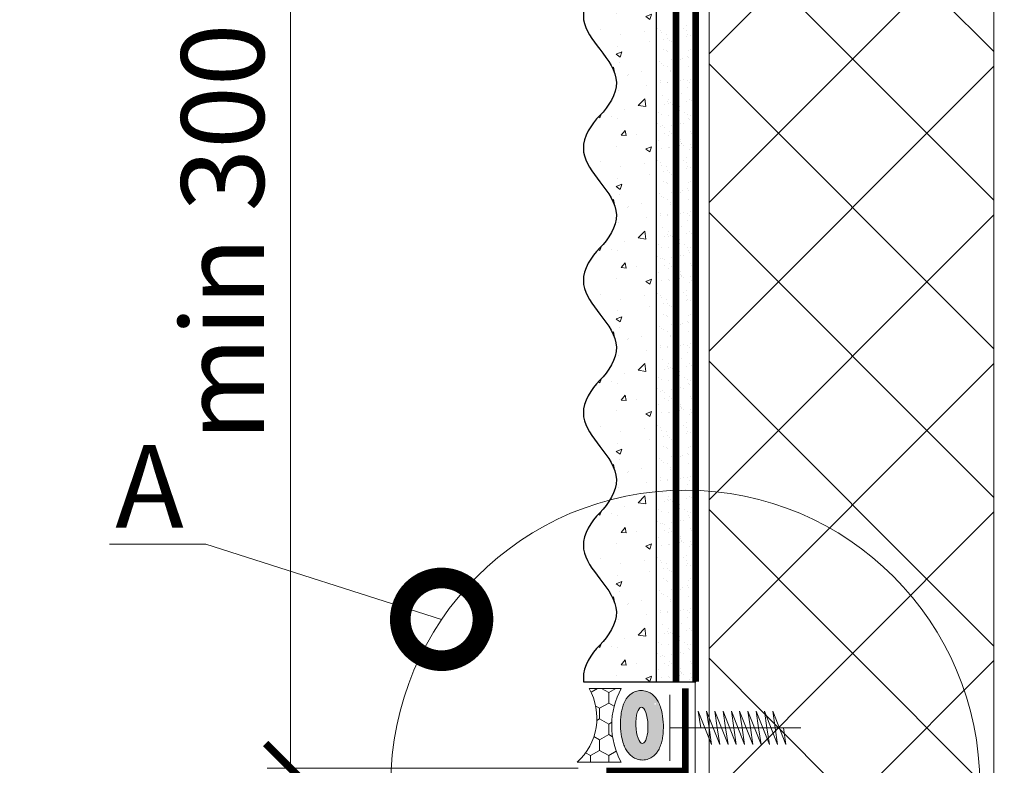
# Model space of a CAD drawing. Units: millimetres. Extents: x -40 to 137077, y -5983 to 29177.
# Drawn here: x 11239 to 11537, y 11209 to 11434 of the extents above; entities that cross this region are included whole.
import ezdxf
from ezdxf import colors
from ezdxf.entities.mleader import LeaderData, LeaderLine
from ezdxf.math import Vec2, Vec3

# ---------------------------------------------------------------- set-up
doc = ezdxf.new("R2010")
doc.units = ezdxf.units.MM
doc.linetypes.add('ACAD_ISO03W100', pattern=[30, 12, -18])
doc.linetypes.add('Штриховая', pattern=[6, 2, -2, 2])
doc.layers.get('0').update_dxf_attribs({"lineweight": 30})
doc.layers.get('DEFPOINTS').update_dxf_attribs({"color": 251, "lineweight": 0})
doc.layers.add('TN-АННОТАЦИИ', color=7, linetype='Continuous', lineweight=20, true_color=0x000000)
doc.layers.add('TN-АННТОТАЦИИ', color=7, linetype='Continuous', lineweight=20, true_color=0x000000)
for name, color, linetype, lineweight in [('TN-ГЕРМЕТИК', 20, 'Continuous', 30), ('TN-ГРУНТОВКА', 6, 'Continuous', 15), ('TN-КРЕПЕЖ', 7, 'Continuous', 15), ('TN-РАЗМЕРЫ', 184, 'Continuous', 15), ('TN-УТЕПЛИТЕЛЬ XPS', 252, 'Continuous', 15), ('ТН_Крепеж', 7, 'Continuous', 15), ('ТН_Штрих Штукатурка', 7, 'Continuous', 15), ('ТН_Штукатурка', 7, 'Continuous', 25)]:
    doc.layers.add(name, color=color, linetype=linetype, lineweight=lineweight)
doc.layers.add('Стеклосетка', color=7, linetype='ACAD_ISO03W100')
doc.styles.add('TN-Текст', font='isocpeur.ttf')
doc.styles.add('TN-Текст-Аннотативный', font='isocpeur.ttf')
doc.dimstyles.new('ПТС-Размеры-Аннотативный$0', dxfattribs={"dimtxt": 2.5, "dimasz": 1.5, "dimexe": 0.7, "dimexo": 1, "dimgap": 0.8, "dimtad": 1, "dimdec": 0, "dimzin": 0, "dimdsep": 46, "dimtxsty": 'TN-Текст-Аннотативный', "dimblk": 'ARCHTICK', "dimcen": 2, "dimdle": 0.7, "dimadec": 0, "dimazin": 0, "dimtfac": 1, "dimtdec": 0, "dimtmove": 1, "dimatfit": 3, "dimfxl": 0.7, "dimtolj": 1, "dimtzin": 0, "dimlwd": -1, "dimlwe": -1, "dimarcsym": 0})

# ---------------------------------------------------------------- blocks, each defined once
blk = doc.blocks.new('_ARCHTICK')
at = {"color": 0, "linetype": 'ByBlock', "ltscale": 10, "const_width": 0.15}
blk.add_lwpolyline([(-0.5, -0.5), (0.5, 0.5)], dxfattribs=at)
blk = doc.blocks.new('*D136')
at = {"layer": 'DEFPOINTS', "color": 0, "transparency": 16777216}
for p in [(11320.74133500987, 11531.98496968624), (11535.74257825326, 11531.98496968624), (11417.75220651154, 11208.14199796801)]:
    blk.add_point(p, dxfattribs=at)
at = {"layer": 'TN-РАЗМЕРЫ', "color": 0, "transparency": 16777216}
for p, q in [((11320.74133500987, 11201.14199796801), (11320.74133500987, 11538.98496968624)), ((11525.74257825326, 11531.98496968624), (11313.74133500987, 11531.98496968624)), ((11407.75220651154, 11208.14199796801), (11313.74133500987, 11208.14199796801))]:
    blk.add_line(p, q, dxfattribs=at)
at = {"layer": 'TN-РАЗМЕРЫ', "color": 0, "transparency": 16777216, "xscale": 15, "yscale": 15, "zscale": 15}
for p, rotation in [((11320.74133500987, 11531.98496968624), 90), ((11320.74133500987, 11208.14199796801), 270)]:
    blk.add_blockref('_ARCHTICK', p, dxfattribs=dict(at, rotation=rotation))
at = {"layer": 'TN-РАЗМЕРЫ', "color": 0, "transparency": 16777216, "insert": (11300.2318653129, 11370.06348382713), "char_height": 25, "attachment_point": 5, "rotation": 90, "style": 'TN-Текст-Аннотативный'}
blk.add_mtext('\\A1;min 300', dxfattribs=at)
blk = doc.blocks.new('*U79')
at = {"color": 7, "ltscale": 100}
for points in [[(0, 0), (-8.881784197001252e-16, 20)], [(23.70526005217371, -3.552713678800501e-15), (25.20526005217371, -10), (17.20526005217371, 10), (18.7052600521737, 0)], [(28.70526005217371, -3.552713678800501e-15), (30.20526005217371, -10), (22.20526005217371, 10), (23.7052600521737, 0)], [(33.70526005217371, -3.552713678800501e-15), (35.20526005217371, -10), (27.20526005217371, 10), (28.7052600521737, 0)], [(38.70526005217371, -3.552713678800501e-15), (40.20526005217371, -10), (32.20526005217371, 10), (33.7052600521737, 0)], [(43.70526005217371, -3.552713678800501e-15), (45.20526005217371, -10), (37.20526005217371, 10), (38.7052600521737, 0)], [(48.70526005217371, -3.552713678800501e-15), (50.20526005217371, -10), (42.20526005217371, 10), (43.7052600521737, 0)], [(53.70526005217371, -3.552713678800501e-15), (55.20526005217371, -10), (47.20526005217371, 10), (48.7052600521737, 0)], [(58.70526005217371, -3.552713678800501e-15), (60.20526005217371, -10), (52.20526005217371, 10), (53.7052600521737, 0)], [(63.70526005217371, -3.552713678800501e-15), (65.20526005217371, -10), (57.20526005217371, 10), (58.7052600521737, 0)], [(68.70526005217371, -3.552713678800501e-15), (70.20526005217371, -10), (62.20526005217371, 10), (63.7052600521737, 0)], [(8.881784197001252e-16, -20), (0, 0), (18.7052600521737, 0)], [(18.7052600521737, 0), (79.20526005216288, 7.105427357601002e-15)]]:
    blk.add_lwpolyline(points, dxfattribs=at)
blk = doc.blocks.new('*U87')
at = {"layer": 'ТН_Штрих Штукатурка', "ltscale": 100}
h = blk.add_hatch(dxfattribs=at)
h.set_pattern_fill('AR-SAND', color=256, scale=0.1, angle=180, style=0)
h.set_pattern_definition([(217.5, (852.9999999999774, 59118.9397012332), (0.1600031295984064, -4.894132373293424), [0, -3.860800000000001, 0, -4.318000000000001, 0, -4.1275]), (187.5, (852.9999999999774, 59118.9397012332), (-4.495232831380023, -7.168251005683545), [0, -2.082799999999998, 0, -3.479799999999998, 0, -1.333499999999999]), (147.5, (856.124199999983, 59118.9397012332), (-7.90992370241458, -0.01437184678545994), [0, -1.269999999999999, 0, -4.571999999999996, 0, -5.968999999999996]), (137.5, (856.124199999983, 59118.9397012332), (-7.635564524722971, -2.229293232572165), [0, -0.635, 0, -2.9972, 0, -3.429])])
h.paths.add_polyline_path([(-2.593480985524365e-13, 599.9999999999999), (11.99999999999974, 599.9999999999999), (11.99999999999972, 639.9999999999926), (-2.771116669464358e-13, 639.9999999999926)])
h = blk.add_hatch(dxfattribs=at)
h.set_pattern_fill('AR-CONC', color=256, scale=0.1, angle=180, style=0)
h.set_pattern_definition([(230.0000000000001, (-2.593480985524365e-13, 599.9999999999999), (-18.2184668996004, 1.593908553890302), [1.905, -20.955]), (175, (-2.593480985524365e-13, 599.9999999999999), (3.524342142496941, -19.10568452390352), [1.524, -16.764058417]), (280.4514447, (-1.51820070000026, 600.1328253499998), (-14.69412470903532, -17.51177519121952), [1.61900088, -17.80902446]), (226.1842, (-2.574031856533816e-13, 594.9199999999998), (-27.107904089213, 4.204232793272705), [2.857499999999999, -31.43249999999999]), (276.6355576100001, (-2.258990000000258, 595.2703499999999), (-23.74041340515029, -24.74261245977216), [2.428502314, -26.713560816]), (171.18415117, (-2.574031856533816e-13, 594.9199999999998), (-23.74041340649769, -24.74261245855328), [2.285996707, -25.145973192]), (201, (-2.540000000000258, 596.1899999999998), (-15.16143912691325, 10.22651981870876), [1.905, -20.955]), (146.0000000000001, (-2.540000000000258, 596.1899999999998), (-6.1802028347647, -18.41879661223193), [1.524, -16.764]), (251.451445, (-3.803453260000258, 597.0422099899998), (-21.34164192787161, -8.192276888590532), [1.61900088, -17.80899376]), (217.5, (-2.593480985524365e-13, 599.9999999999999), (-0.3088603250591784, -8.455503887315311), [0, -16.5608, 0, -17.018, 0, -16.8275]), (187.5, (-2.593480985524365e-13, 599.9999999999999), (-6.681966251030572, -10.01805748181195), [0, -9.702799999999998, 0, -16.1798, 0, -6.4135]), (147.5, (5.664199999999741, 599.9999999999999), (-13.55905951668714, 0.5728743992673392), [0, -6.35, 0, -19.812, 0, -26.289]), (137.5, (8.20419999999974, 599.9999999999999), (-14.8129181386018, -2.542649103333309), [0, -8.254999999999999, 0, -13.1572, 0, -18.669])])
edge = h.paths.add_edge_path()
edge.add_line((11.99999999999972, 639.9999999999999), (11.99999999999974, 599.9999999999999))
edge.add_line((11.99999999999974, 599.9999999999999), (33.91626297328027, 599.9999999999999))
edge.add_spline(control_points=[(33.91626297328027, 599.9999999999999), (33.46087830081657, 603.1248807340904), (28.74975791948268, 609.265895466959), (21.55795630720297, 618.6405146831743), (26.36476861651995, 626.304469849652), (28.99999999999973, 628.9397012331318), (31.63523138347338, 631.5749326166055), (34.2810843906317, 635.7934661309243), (33.96735444011321, 639.6494068640494), (33.91626297328017, 639.9999999999999)], knot_values=[0, 0, 0, 0, 10.05250795184849, 21.23284783932141, 32.41318772684639, 32.41318772684639, 32.41318772684639, 43.59352761434533, 44.72135954999594, 44.72135954999594, 44.72135954999594, 44.72135954999594], degree=3, periodic=0)
edge.add_line((33.91626297328017, 639.9999999999999), (11.99999999999972, 639.9999999999999))
h = blk.add_hatch(dxfattribs=at)
h.set_pattern_fill('AR-SAND', color=256, scale=0.1, angle=180, style=0)
h.set_pattern_definition([(217.5, (852.9999999999774, 59078.9397012332), (0.1600031295984064, -4.894132373293424), [0, -3.860800000000001, 0, -4.318000000000001, 0, -4.1275]), (187.5, (852.9999999999774, 59078.9397012332), (-4.495232831380023, -7.168251005683545), [0, -2.082799999999998, 0, -3.479799999999998, 0, -1.333499999999999]), (147.5, (856.124199999983, 59078.9397012332), (-7.90992370241458, -0.01437184678545994), [0, -1.269999999999999, 0, -4.571999999999996, 0, -5.968999999999996]), (137.5, (856.124199999983, 59078.9397012332), (-7.635564524722971, -2.229293232572165), [0, -0.635, 0, -2.9972, 0, -3.429])])
h.paths.add_polyline_path([(-2.41584530158434e-13, 559.9999999999999), (11.99999999999976, 559.9999999999999), (11.99999999999974, 599.9999999999926), (-2.593480985524333e-13, 599.9999999999926)])
h = blk.add_hatch(dxfattribs=at)
h.set_pattern_fill('AR-CONC', color=256, scale=0.1, angle=180, style=0)
h.set_pattern_definition([(230.0000000000001, (-2.41584530158434e-13, 559.9999999999999), (-18.2184668996004, 1.593908553890302), [1.905, -20.955]), (175, (-2.41584530158434e-13, 559.9999999999999), (3.524342142496941, -19.10568452390352), [1.524, -16.764058417]), (280.4514447, (-1.518200700000242, 560.1328253499998), (-14.69412470903532, -17.51177519121952), [1.61900088, -17.80902446]), (226.1842, (-2.396396172593791e-13, 554.9199999999998), (-27.107904089213, 4.204232793272705), [2.857499999999999, -31.43249999999999]), (276.6355576100001, (-2.25899000000024, 555.2703499999999), (-23.74041340515029, -24.74261245977216), [2.428502314, -26.713560816]), (171.18415117, (-2.396396172593791e-13, 554.9199999999998), (-23.74041340649769, -24.74261245855328), [2.285996707, -25.145973192]), (201, (-2.54000000000024, 556.1899999999998), (-15.16143912691325, 10.22651981870876), [1.905, -20.955]), (146.0000000000001, (-2.54000000000024, 556.1899999999998), (-6.1802028347647, -18.41879661223193), [1.524, -16.764]), (251.451445, (-3.80345326000024, 557.0422099899998), (-21.34164192787161, -8.192276888590532), [1.61900088, -17.80899376]), (217.5, (-2.41584530158434e-13, 559.9999999999999), (-0.3088603250591784, -8.455503887315311), [0, -16.5608, 0, -17.018, 0, -16.8275]), (187.5, (-2.41584530158434e-13, 559.9999999999999), (-6.681966251030572, -10.01805748181195), [0, -9.702799999999998, 0, -16.1798, 0, -6.4135]), (147.5, (5.664199999999759, 559.9999999999999), (-13.55905951668714, 0.5728743992673392), [0, -6.35, 0, -19.812, 0, -26.289]), (137.5, (8.204199999999759, 559.9999999999999), (-14.8129181386018, -2.542649103333309), [0, -8.254999999999999, 0, -13.1572, 0, -18.669])])
edge = h.paths.add_edge_path()
edge.add_line((11.99999999999974, 599.9999999999999), (11.99999999999976, 559.9999999999999))
edge.add_line((11.99999999999976, 559.9999999999999), (33.91626297328028, 559.9999999999999))
edge.add_spline(control_points=[(33.91626297328028, 559.9999999999999), (33.46087830081658, 563.1248807340904), (28.7497579194827, 569.265895466959), (21.55795630720299, 578.6405146831743), (26.36476861651996, 586.304469849652), (28.99999999999974, 588.9397012331318), (31.6352313834734, 591.5749326166055), (34.28108439063171, 595.7934661309243), (33.96735444011323, 599.6494068640494), (33.91626297328018, 599.9999999999999)], knot_values=[0, 0, 0, 0, 10.05250795184849, 21.23284783932141, 32.41318772684639, 32.41318772684639, 32.41318772684639, 43.59352761434533, 44.72135954999594, 44.72135954999594, 44.72135954999594, 44.72135954999594], degree=3, periodic=0)
edge.add_line((33.91626297328018, 599.9999999999999), (11.99999999999974, 599.9999999999999))
h = blk.add_hatch(dxfattribs=at)
h.set_pattern_fill('AR-SAND', color=256, scale=0.1, angle=180, style=0)
h.set_pattern_definition([(217.5, (852.9999999999774, 59038.9397012332), (0.1600031295984064, -4.894132373293424), [0, -3.860800000000001, 0, -4.318000000000001, 0, -4.1275]), (187.5, (852.9999999999774, 59038.9397012332), (-4.495232831380023, -7.168251005683545), [0, -2.082799999999998, 0, -3.479799999999998, 0, -1.333499999999999]), (147.5, (856.124199999983, 59038.9397012332), (-7.90992370241458, -0.01437184678545994), [0, -1.269999999999999, 0, -4.571999999999996, 0, -5.968999999999996]), (137.5, (856.124199999983, 59038.9397012332), (-7.635564524722971, -2.229293232572165), [0, -0.635, 0, -2.9972, 0, -3.429])])
h.paths.add_polyline_path([(-2.238209617644315e-13, 519.9999999999999), (11.99999999999978, 519.9999999999999), (11.99999999999976, 559.9999999999926), (-2.415845301584308e-13, 559.9999999999926)])
h = blk.add_hatch(dxfattribs=at)
h.set_pattern_fill('AR-CONC', color=256, scale=0.1, angle=180, style=0)
h.set_pattern_definition([(230.0000000000001, (-2.238209617644315e-13, 519.9999999999999), (-18.2184668996004, 1.593908553890302), [1.905, -20.955]), (175, (-2.238209617644315e-13, 519.9999999999999), (3.524342142496941, -19.10568452390352), [1.524, -16.764058417]), (280.4514447, (-1.518200700000224, 520.1328253499998), (-14.69412470903532, -17.51177519121952), [1.61900088, -17.80902446]), (226.1842, (-2.218760488653766e-13, 514.9199999999998), (-27.107904089213, 4.204232793272705), [2.857499999999999, -31.43249999999999]), (276.6355576100001, (-2.258990000000222, 515.2703499999999), (-23.74041340515029, -24.74261245977216), [2.428502314, -26.713560816]), (171.18415117, (-2.218760488653766e-13, 514.9199999999998), (-23.74041340649769, -24.74261245855328), [2.285996707, -25.145973192]), (201, (-2.540000000000223, 516.1899999999998), (-15.16143912691325, 10.22651981870876), [1.905, -20.955]), (146.0000000000001, (-2.540000000000223, 516.1899999999998), (-6.1802028347647, -18.41879661223193), [1.524, -16.764]), (251.451445, (-3.803453260000222, 517.0422099899998), (-21.34164192787161, -8.192276888590532), [1.61900088, -17.80899376]), (217.5, (-2.238209617644315e-13, 519.9999999999999), (-0.3088603250591784, -8.455503887315311), [0, -16.5608, 0, -17.018, 0, -16.8275]), (187.5, (-2.238209617644315e-13, 519.9999999999999), (-6.681966251030572, -10.01805748181195), [0, -9.702799999999998, 0, -16.1798, 0, -6.4135]), (147.5, (5.664199999999776, 519.9999999999999), (-13.55905951668714, 0.5728743992673392), [0, -6.35, 0, -19.812, 0, -26.289]), (137.5, (8.204199999999776, 519.9999999999999), (-14.8129181386018, -2.542649103333309), [0, -8.254999999999999, 0, -13.1572, 0, -18.669])])
edge = h.paths.add_edge_path()
edge.add_line((11.99999999999976, 559.9999999999999), (11.99999999999978, 519.9999999999999))
edge.add_line((11.99999999999978, 519.9999999999999), (33.9162629732803, 519.9999999999999))
edge.add_spline(control_points=[(33.9162629732803, 519.9999999999999), (33.4608783008166, 523.1248807340904), (28.74975791948271, 529.265895466959), (21.55795630720301, 538.6405146831743), (26.36476861651998, 546.304469849652), (28.99999999999976, 548.9397012331318), (31.63523138347341, 551.5749326166055), (34.28108439063173, 555.7934661309243), (33.96735444011325, 559.6494068640494), (33.9162629732802, 559.9999999999999)], knot_values=[0, 0, 0, 0, 10.05250795184849, 21.23284783932141, 32.41318772684639, 32.41318772684639, 32.41318772684639, 43.59352761434533, 44.72135954999594, 44.72135954999594, 44.72135954999594, 44.72135954999594], degree=3, periodic=0)
edge.add_line((33.9162629732802, 559.9999999999999), (11.99999999999976, 559.9999999999999))
h = blk.add_hatch(dxfattribs=at)
h.set_pattern_fill('AR-SAND', color=256, scale=0.1, angle=180, style=0)
h.set_pattern_definition([(217.5, (852.9999999999774, 58998.9397012332), (0.1600031295984064, -4.894132373293424), [0, -3.860800000000001, 0, -4.318000000000001, 0, -4.1275]), (187.5, (852.9999999999774, 58998.9397012332), (-4.495232831380023, -7.168251005683545), [0, -2.082799999999998, 0, -3.479799999999998, 0, -1.333499999999999]), (147.5, (856.124199999983, 58998.9397012332), (-7.90992370241458, -0.01437184678545994), [0, -1.269999999999999, 0, -4.571999999999996, 0, -5.968999999999996]), (137.5, (856.124199999983, 58998.9397012332), (-7.635564524722971, -2.229293232572165), [0, -0.635, 0, -2.9972, 0, -3.429])])
h.paths.add_polyline_path([(-2.06057393370429e-13, 479.9999999999999), (11.99999999999979, 479.9999999999999), (11.99999999999978, 519.9999999999926), (-2.238209617644283e-13, 519.9999999999926)])
h = blk.add_hatch(dxfattribs=at)
h.set_pattern_fill('AR-CONC', color=256, scale=0.1, angle=180, style=0)
h.set_pattern_definition([(230.0000000000001, (-2.06057393370429e-13, 479.9999999999999), (-18.2184668996004, 1.593908553890302), [1.905, -20.955]), (175, (-2.06057393370429e-13, 479.9999999999999), (3.524342142496941, -19.10568452390352), [1.524, -16.764058417]), (280.4514447, (-1.518200700000206, 480.1328253499999), (-14.69412470903532, -17.51177519121952), [1.61900088, -17.80902446]), (226.1842, (-2.041124804713741e-13, 474.9199999999999), (-27.107904089213, 4.204232793272705), [2.857499999999999, -31.43249999999999]), (276.6355576100001, (-2.258990000000205, 475.2703499999999), (-23.74041340515029, -24.74261245977216), [2.428502314, -26.713560816]), (171.18415117, (-2.041124804713741e-13, 474.9199999999999), (-23.74041340649769, -24.74261245855328), [2.285996707, -25.145973192]), (201, (-2.540000000000205, 476.1899999999999), (-15.16143912691325, 10.22651981870876), [1.905, -20.955]), (146.0000000000001, (-2.540000000000205, 476.1899999999999), (-6.1802028347647, -18.41879661223193), [1.524, -16.764]), (251.451445, (-3.803453260000205, 477.0422099899999), (-21.34164192787161, -8.192276888590532), [1.61900088, -17.80899376]), (217.5, (-2.06057393370429e-13, 479.9999999999999), (-0.3088603250591784, -8.455503887315311), [0, -16.5608, 0, -17.018, 0, -16.8275]), (187.5, (-2.06057393370429e-13, 479.9999999999999), (-6.681966251030572, -10.01805748181195), [0, -9.702799999999998, 0, -16.1798, 0, -6.4135]), (147.5, (5.664199999999794, 479.9999999999999), (-13.55905951668714, 0.5728743992673392), [0, -6.35, 0, -19.812, 0, -26.289]), (137.5, (8.204199999999794, 479.9999999999999), (-14.8129181386018, -2.542649103333309), [0, -8.254999999999999, 0, -13.1572, 0, -18.669])])
edge = h.paths.add_edge_path()
edge.add_line((11.99999999999978, 519.9999999999999), (11.99999999999979, 479.9999999999999))
edge.add_line((11.99999999999979, 479.9999999999999), (33.91626297328032, 479.9999999999999))
edge.add_spline(control_points=[(33.91626297328032, 479.9999999999999), (33.46087830081662, 483.1248807340904), (28.74975791948273, 489.265895466959), (21.55795630720302, 498.6405146831743), (26.36476861652, 506.304469849652), (28.99999999999978, 508.9397012331318), (31.63523138347343, 511.5749326166055), (34.28108439063175, 515.7934661309243), (33.96735444011326, 519.6494068640494), (33.91626297328022, 519.9999999999999)], knot_values=[0, 0, 0, 0, 10.05250795184849, 21.23284783932141, 32.41318772684639, 32.41318772684639, 32.41318772684639, 43.59352761434533, 44.72135954999594, 44.72135954999594, 44.72135954999594, 44.72135954999594], degree=3, periodic=0)
edge.add_line((33.91626297328022, 519.9999999999999), (11.99999999999977, 519.9999999999999))
h = blk.add_hatch(dxfattribs=at)
h.set_pattern_fill('AR-SAND', color=256, scale=0.1, angle=180, style=0)
h.set_pattern_definition([(217.5, (852.9999999999774, 58958.9397012332), (0.1600031295984064, -4.894132373293424), [0, -3.860800000000001, 0, -4.318000000000001, 0, -4.1275]), (187.5, (852.9999999999774, 58958.9397012332), (-4.495232831380023, -7.168251005683545), [0, -2.082799999999998, 0, -3.479799999999998, 0, -1.333499999999999]), (147.5, (856.124199999983, 58958.9397012332), (-7.90992370241458, -0.01437184678545994), [0, -1.269999999999999, 0, -4.571999999999996, 0, -5.968999999999996]), (137.5, (856.124199999983, 58958.9397012332), (-7.635564524722971, -2.229293232572165), [0, -0.635, 0, -2.9972, 0, -3.429])])
h.paths.add_polyline_path([(-1.882938249764265e-13, 439.9999999999999), (11.99999999999981, 439.9999999999999), (11.99999999999979, 479.9999999999927), (-2.060573933704258e-13, 479.9999999999927)])
h = blk.add_hatch(dxfattribs=at)
h.set_pattern_fill('AR-CONC', color=256, scale=0.1, angle=180, style=0)
h.set_pattern_definition([(230.0000000000001, (-1.882938249764265e-13, 439.9999999999999), (-18.2184668996004, 1.593908553890302), [1.905, -20.955]), (175, (-1.882938249764265e-13, 439.9999999999999), (3.524342142496941, -19.10568452390352), [1.524, -16.764058417]), (280.4514447, (-1.518200700000188, 440.13282535), (-14.69412470903532, -17.51177519121952), [1.61900088, -17.80902446]), (226.1842, (-1.863489120773716e-13, 434.92), (-27.107904089213, 4.204232793272705), [2.857499999999999, -31.43249999999999]), (276.6355576100001, (-2.258990000000187, 435.27035), (-23.74041340515029, -24.74261245977216), [2.428502314, -26.713560816]), (171.18415117, (-1.863489120773716e-13, 434.92), (-23.74041340649769, -24.74261245855328), [2.285996707, -25.145973192]), (201, (-2.540000000000187, 436.1899999999999), (-15.16143912691325, 10.22651981870876), [1.905, -20.955]), (146.0000000000001, (-2.540000000000187, 436.1899999999999), (-6.1802028347647, -18.41879661223193), [1.524, -16.764]), (251.451445, (-3.803453260000187, 437.0422099899999), (-21.34164192787161, -8.192276888590532), [1.61900088, -17.80899376]), (217.5, (-1.882938249764265e-13, 439.9999999999999), (-0.3088603250591784, -8.455503887315311), [0, -16.5608, 0, -17.018, 0, -16.8275]), (187.5, (-1.882938249764265e-13, 439.9999999999999), (-6.681966251030572, -10.01805748181195), [0, -9.702799999999998, 0, -16.1798, 0, -6.4135]), (147.5, (5.664199999999812, 439.9999999999999), (-13.55905951668714, 0.5728743992673392), [0, -6.35, 0, -19.812, 0, -26.289]), (137.5, (8.204199999999812, 439.9999999999999), (-14.8129181386018, -2.542649103333309), [0, -8.254999999999999, 0, -13.1572, 0, -18.669])])
edge = h.paths.add_edge_path()
edge.add_line((11.99999999999979, 479.9999999999999), (11.99999999999981, 439.9999999999999))
edge.add_line((11.99999999999981, 439.9999999999999), (33.91626297328034, 439.9999999999999))
edge.add_spline(control_points=[(33.91626297328034, 439.9999999999999), (33.46087830081664, 443.1248807340905), (28.74975791948275, 449.265895466959), (21.55795630720304, 458.6405146831743), (26.36476861652002, 466.3044698496521), (28.9999999999998, 468.9397012331319), (31.63523138347345, 471.5749326166055), (34.28108439063177, 475.7934661309244), (33.96735444011328, 479.6494068640494), (33.91626297328024, 479.9999999999999)], knot_values=[0, 0, 0, 0, 10.05250795184849, 21.23284783932141, 32.41318772684639, 32.41318772684639, 32.41318772684639, 43.59352761434533, 44.72135954999594, 44.72135954999594, 44.72135954999594, 44.72135954999594], degree=3, periodic=0)
edge.add_line((33.91626297328024, 479.9999999999999), (11.99999999999979, 479.9999999999999))
h = blk.add_hatch(dxfattribs=at)
h.set_pattern_fill('AR-CONC', color=256, scale=0.1, angle=180, style=0)
h.set_pattern_definition([(230.0000000000001, (-1.70530256582424e-13, 399.9999999999999), (-18.2184668996004, 1.593908553890302), [1.905, -20.955]), (175, (-1.70530256582424e-13, 399.9999999999999), (3.524342142496941, -19.10568452390352), [1.524, -16.764058417]), (280.4514447, (-1.518200700000171, 400.13282535), (-14.69412470903532, -17.51177519121952), [1.61900088, -17.80902446]), (226.1842, (-1.685853436833691e-13, 394.92), (-27.107904089213, 4.204232793272705), [2.857499999999999, -31.43249999999999]), (276.6355576100001, (-2.258990000000169, 395.27035), (-23.74041340515029, -24.74261245977216), [2.428502314, -26.713560816]), (171.18415117, (-1.685853436833691e-13, 394.92), (-23.74041340649769, -24.74261245855328), [2.285996707, -25.145973192]), (201, (-2.540000000000169, 396.1899999999999), (-15.16143912691325, 10.22651981870876), [1.905, -20.955]), (146.0000000000001, (-2.540000000000169, 396.1899999999999), (-6.1802028347647, -18.41879661223193), [1.524, -16.764]), (251.451445, (-3.803453260000169, 397.0422099899999), (-21.34164192787161, -8.192276888590532), [1.61900088, -17.80899376]), (217.5, (-1.70530256582424e-13, 399.9999999999999), (-0.3088603250591784, -8.455503887315311), [0, -16.5608, 0, -17.018, 0, -16.8275]), (187.5, (-1.70530256582424e-13, 399.9999999999999), (-6.681966251030572, -10.01805748181195), [0, -9.702799999999998, 0, -16.1798, 0, -6.4135]), (147.5, (5.66419999999983, 399.9999999999999), (-13.55905951668714, 0.5728743992673392), [0, -6.35, 0, -19.812, 0, -26.289]), (137.5, (8.20419999999983, 399.9999999999999), (-14.8129181386018, -2.542649103333309), [0, -8.254999999999999, 0, -13.1572, 0, -18.669])])
edge = h.paths.add_edge_path()
edge.add_line((11.99999999999981, 439.9999999999999), (11.99999999999983, 399.9999999999999))
edge.add_line((11.99999999999983, 399.9999999999999), (33.91626297328035, 399.9999999999999))
edge.add_spline(control_points=[(33.91626297328035, 399.9999999999999), (33.46087830081665, 403.1248807340905), (28.74975791948277, 409.265895466959), (21.55795630720306, 418.6405146831743), (26.36476861652003, 426.3044698496521), (28.99999999999982, 428.9397012331319), (31.63523138347347, 431.5749326166055), (34.28108439063178, 435.7934661309244), (33.9673544401133, 439.6494068640494), (33.91626297328025, 439.9999999999999)], knot_values=[0, 0, 0, 0, 10.05250795184849, 21.23284783932141, 32.41318772684639, 32.41318772684639, 32.41318772684639, 43.59352761434533, 44.72135954999594, 44.72135954999594, 44.72135954999594, 44.72135954999594], degree=3, periodic=0)
edge.add_line((33.91626297328025, 439.9999999999999), (11.99999999999981, 439.9999999999999))
at = {"layer": 'ТН_Штукатурка', "ltscale": 100}
for points in [[(33.91626297327429, 640), (-2.771116669464391e-13, 640)], [(-2.77111666946439e-13, 639.9999999999999), (-2.593480985524365e-13, 599.9999999999999)], [(11.99999999999974, 599.9999999999999), (11.99999999999972, 639.9999999999999)], [(-2.593480985524365e-13, 599.9999999999999), (-2.41584530158434e-13, 559.9999999999999)], [(11.99999999999976, 559.9999999999999), (11.99999999999974, 599.9999999999999)], [(-2.41584530158434e-13, 559.9999999999999), (-2.238209617644315e-13, 519.9999999999999)], [(11.99999999999978, 519.9999999999999), (11.99999999999976, 559.9999999999999)], [(-2.238209617644315e-13, 519.9999999999999), (-2.06057393370429e-13, 479.9999999999999)], [(11.99999999999979, 479.9999999999999), (11.99999999999978, 519.9999999999999)], [(-2.06057393370429e-13, 479.9999999999999), (-1.882938249764265e-13, 439.9999999999999)], [(11.99999999999981, 439.9999999999999), (11.99999999999979, 479.9999999999999)], [(-1.882938249764265e-13, 439.9999999999999), (-1.70530256582424e-13, 399.9999999999999)], [(11.99999999999983, 399.9999999999999), (11.99999999999981, 439.9999999999999)]]:
    blk.add_lwpolyline(points, dxfattribs=at)
for points in [[(33.91626297328027, 599.9999999999999), (33.46087830081657, 603.1248807340904), (28.74975791948268, 609.265895466959), (21.55795630720297, 618.6405146831743), (26.36476861651995, 626.304469849652), (28.99999999999973, 628.9397012331318), (31.63523138347338, 631.5749326166055), (34.2810843906317, 635.7934661309243), (33.96735444011321, 639.6494068640494), (33.91626297328017, 639.9999999999999)], [(33.91626297328028, 559.9999999999999), (33.46087830081658, 563.1248807340904), (28.7497579194827, 569.265895466959), (21.55795630720299, 578.6405146831743), (26.36476861651996, 586.304469849652), (28.99999999999974, 588.9397012331318), (31.6352313834734, 591.5749326166055), (34.28108439063171, 595.7934661309243), (33.96735444011323, 599.6494068640494), (33.91626297328018, 599.9999999999999)], [(33.9162629732803, 519.9999999999999), (33.4608783008166, 523.1248807340904), (28.74975791948271, 529.265895466959), (21.55795630720301, 538.6405146831743), (26.36476861651998, 546.304469849652), (28.99999999999976, 548.9397012331318), (31.63523138347341, 551.5749326166055), (34.28108439063173, 555.7934661309243), (33.96735444011325, 559.6494068640494), (33.9162629732802, 559.9999999999999)], [(33.91626297328032, 479.9999999999999), (33.46087830081662, 483.1248807340904), (28.74975791948273, 489.265895466959), (21.55795630720302, 498.6405146831743), (26.36476861652, 506.304469849652), (28.99999999999978, 508.9397012331318), (31.63523138347343, 511.5749326166055), (34.28108439063175, 515.7934661309243), (33.96735444011326, 519.6494068640494), (33.91626297328022, 519.9999999999999)], [(33.91626297328034, 439.9999999999999), (33.46087830081664, 443.1248807340905), (28.74975791948275, 449.265895466959), (21.55795630720304, 458.6405146831743), (26.36476861652002, 466.3044698496521), (28.9999999999998, 468.9397012331319), (31.63523138347345, 471.5749326166055), (34.28108439063177, 475.7934661309244), (33.96735444011328, 479.6494068640494), (33.91626297328024, 479.9999999999999)], [(33.91626297328035, 399.9999999999999), (33.46087830081665, 403.1248807340905), (28.74975791948277, 409.265895466959), (21.55795630720306, 418.6405146831743), (26.36476861652003, 426.3044698496521), (28.99999999999982, 428.9397012331319), (31.63523138347347, 431.5749326166055), (34.28108439063178, 435.7934661309244), (33.9673544401133, 439.6494068640494), (33.91626297328025, 439.9999999999999)]]:
    blk.add_open_spline(points, degree=3, knots=[0, 0, 0, 0, 10.05250795184849, 21.23284783932141, 32.41318772684639, 32.41318772684639, 32.41318772684639, 43.59352761434533, 44.72135954999594, 44.72135954999594, 44.72135954999594, 44.72135954999594], dxfattribs=at)
blk = doc.blocks.new('_DotSmall')
at = {"color": 0, "linetype": 'ByBlock', "const_width": 0.5}
blk.add_lwpolyline([(-0.0625, 0, 1), (0.0625, 0, 1)], format="xyb", close=True, dxfattribs=at)

msp = doc.modelspace()

# ---------------------------------------------------------------- hatches: boundary and pattern name
h = msp.add_hatch(color=2)
h.dxf.hatch_style = 1
edge = h.paths.add_edge_path()
edge.add_spline(control_points=[(11431.98031220704, 11228.15924579904), (11431.95616928933, 11228.20603741585), (11431.93151358184, 11228.25285670355), (11431.68887231508, 11228.70415517941), (11431.43218312765, 11229.1129817758), (11430.81808432773, 11229.86232821997), (11430.49115612312, 11230.20164395015), (11429.72444868867, 11230.78876486756), (11429.31609269925, 11231.04151968837), (11428.34732203797, 11231.44485191585), (11427.78421353407, 11231.5911840922), (11427.01607309124, 11231.64587197556), (11426.83712906253, 11231.64939104507), (11426.65847887161, 11231.64355795194), (11426.10984511171, 11231.62564455481), (11425.5669586974, 11231.51598042016), (11424.60172196759, 11231.17126403889), (11424.17936403937, 11230.94025752433), (11423.46559049194, 11230.44325022731), (11423.17172137339, 11230.17763486233), (11422.67444856854, 11229.6507161139), (11422.47026116684, 11229.38856752095), (11421.92767826621, 11228.59688726117), (11421.67768860027, 11228.08394369392), (11421.26929352857, 11227.06812421332), (11421.11463118702, 11226.56363246766), (11420.8616909175, 11225.53755915719), (11420.76457867734, 11225.01627853909), (11420.53471496021, 11223.37209431185), (11420.47872156349, 11222.21247618283), (11420.54308839386, 11219.8894110726), (11420.66350265982, 11218.73134275671), (11421.015266271, 11216.92337741797), (11421.18911473252, 11216.24269939403), (11421.59809255631, 11215.05049002381), (11421.81187892652, 11214.53261127352), (11422.30952062927, 11213.60516784081), (11422.5659425361, 11213.19596708446), (11423.17938441764, 11212.44587748365), (11423.50594536942, 11212.10620526309), (11424.27192158097, 11211.51822794321), (11424.67986486655, 11211.26501084948), (11425.64814284433, 11210.86041081025), (11426.21120520184, 11210.71326183994), (11427.39426821234, 11210.62756407466), (11428.00717629703, 11210.6924203233), (11429.11312886912, 11210.99993675879), (11429.60355925862, 11211.236372836), (11430.42250065464, 11211.76345157421), (11430.75485392416, 11212.05267910869), (11431.30877645942, 11212.62652518405), (11431.53170504273, 11212.91241910214), (11432.08409576999, 11213.72458737427), (11432.33194130501, 11214.23564933655), (11432.73710778332, 11215.24823978677), (11432.89077456826, 11215.75130312785), (11433.13945683455, 11216.76350600343), (11433.23457041279, 11217.27199802024), (11433.30785699715, 11217.79021103428)], knot_values=[5.670513568973237, 5.670513568973237, 5.670513568973237, 5.670513568973237, 5.691509254239396, 5.691509254239396, 5.872728148870208, 5.872728148870208, 6.016586012789888, 6.016586012789888, 6.132536014748307, 6.132536014748307, 6.248486016706726, 6.248486016706726, 6.283185307179586, 6.283185307179586, 6.283185307179586, 6.389746638580591, 6.389746638580591, 6.496307969981595, 6.496307969981595, 6.6028693013826, 6.6028693013826, 6.709430632783604, 6.709430632783604, 6.931244363251396, 6.931244363251396, 7.153058093719189, 7.153058093719189, 7.374871824186981, 7.374871824186981, 7.839173855327976, 7.839173855327976, 8.303475886468972, 8.303475886468972, 8.597955093045973, 8.597955093045973, 8.832128468316192, 8.832128468316192, 9.01355427163039, 9.01355427163039, 9.15757441082906, 9.15757441082906, 9.27361848969204, 9.27361848969204, 9.389662568555021, 9.389662568555021, 9.505706647418002, 9.505706647418002, 9.621750726280982, 9.621750726280982, 9.737794805143963, 9.737794805143963, 9.853838884006944, 9.853838884006944, 10.07498395488219, 10.07498395488219, 10.29612902575744, 10.29612902575744, 10.51252814342744, 10.51252814342744, 10.51252814342744, 10.51252814342744], degree=3, periodic=0)
edge.add_line((11433.30785699715, 11217.79021103428), (11426.9750758925, 11213.89536443848))
edge.add_arc((11426.30401358341, 11213.9583834916), 0.6740148542393365, 292.23346652318475, 354.63512219585493, ccw=False)
edge.add_arc((11426.30401358341, 11213.9583834916), 0.6740148542393026, 292.2334665231847, 354.6351221958549)
edge.add_line((11426.9750758925, 11213.89536443848), (11433.30785699715, 11217.79021103428))
edge.add_spline(control_points=[(11433.30785699715, 11217.79021103428), (11433.3094642805, 11217.80157621331), (11433.31106106529, 11217.81294606805), (11433.46802668369, 11218.93843109596), (11433.52366073809, 11220.09960491984), (11433.45815972436, 11222.42542312264), (11433.3369914507, 11223.58465722459), (11432.9839856192, 11225.39160114532), (11432.81009900239, 11226.07040522286), (11432.41729562615, 11227.21293622179), (11432.22517867294, 11227.6846677893), (11431.98031220704, 11228.15924579904)], knot_values=[4.229342836247853, 4.229342836247853, 4.229342836247853, 4.229342836247853, 4.234088789453106, 4.234088789453106, 4.698943773783395, 4.698943773783395, 5.163798758113685, 5.163798758113685, 5.45756750712096, 5.45756750712096, 5.670513568973237, 5.670513568973237, 5.670513568973237, 5.670513568973237], degree=3, periodic=0)
edge.add_line((11431.98031220704, 11228.15924579904), (11431.26743782599, 11227.74700644226))
edge.add_arc((11431.04080344394, 11227.61594883328), 0.2618000000000755, -220.00147216300616, 30.03983735783021, ccw=False)
edge.add_arc((11431.04080344394, 11227.61594883328), 0.2618000000000933, 30.03983735783021, 139.9985278369938, ccw=False)
edge.add_line((11431.26743782599, 11227.74700644226), (11431.98031220704, 11228.15924579904))
edge = h.paths.add_edge_path(flags=16)
edge.add_ellipse((11427.00105043881, 11221.15161577135), major_axis=(-0.1783694826266191, 5.462923598087572), ratio=0.3334986638450114, start_angle=0, end_angle=360)
at = {"layer": 'TN-ГЕРМЕТИК', "lineweight": 18}
h = msp.add_hatch(dxfattribs=at)
h.set_pattern_fill('HONEY', color=256, angle=89.99999999999999)
h.set_pattern_definition([(90, (13872.38600799458, -15932.67763498084), (-2.749630644999999, 4.762500000000001), [3.175, -6.35]), (209.9999999999999, (13872.38600799458, -15932.67763498084), (-2.749630663023392, -4.76249998959419), [3.174999999999992, -6.349999999999985]), (149.9999999999999, (13872.38600799458, -15932.67763498084), (-5.499261308023389, 1.040581078693868e-08), [-6.349999999999999, 3.174999999999999])])
edge = h.paths.add_edge_path()
edge.add_arc((11440.77872227427, 11221.10326361876), 22.9117074094368, 150.8048902164621, 209.0361711256667, ccw=False)
edge.add_line((11420.77763310074, 11232.279254326), (11411.02263020534, 11232.279254326))
edge.add_arc((11395.42489406473, 11223.35538768939), 17.97010763629741, -48.08677785885038, 29.774985343716708, ccw=False)
edge.add_line((11407.42900328011, 11209.98279891962), (11420.74670786506, 11209.98279891962))
at = {"layer": 'TN-УТЕПЛИТЕЛЬ XPS', "transparency": 33554559}
h = msp.add_hatch(dxfattribs=at)
h.set_pattern_fill('ANSI37', color=256, scale=10)
h.set_pattern_definition([(45, (-88661.61722650939, 25768.42262126796), (-22.45064030267288, 22.45064030267288), []), (135, (-88661.61722650939, 25768.42262126796), (-22.45064030267288, -22.45064030267288), [])])
h.paths.add_polyline_path([(11533.42111211082, 10795.62666710184), (11447.29570008629, 10795.62666710184), (11447.2957000863, 11879.61126693774), (11551.28598093642, 11879.61126693774), (11551.28598093642, 11459.37622056136), (11533.42111211082, 11444.34577345501)])

# ---------------------------------------------------------------- linework, layer by layer
at = {"color": 34, "lineweight": 13}
msp.add_lwpolyline([(10261.96492018554, 10890.93897507046), (11433.73993916458, 10969.86722501521, 0.3939892639498163), (11443.06785740506, 10979.82177557666), (11443.08510362561, 11276.59861146256)], format="xyb", dxfattribs=at)
at = {"lineweight": 18, "ltscale": 12}
msp.add_ellipse((11427.00105043881, 11221.15161577135), major_axis=(-0.1783694826266186, 5.462923598087551), ratio=0.333498663845011, dxfattribs=at)
at = {"lineweight": 15, "ltscale": 12}
msp.add_open_spline([(11426.65847887161, 11231.64355795194), (11426.10984511171, 11231.62564455481), (11425.5669586974, 11231.51598042016), (11424.60172196759, 11231.17126403889), (11424.17936403937, 11230.94025752433), (11423.46559049194, 11230.44325022731), (11423.17172137339, 11230.17763486233), (11422.67444856854, 11229.6507161139), (11422.47026116684, 11229.38856752095), (11421.92767826621, 11228.59688726117), (11421.67768860027, 11228.08394369392), (11421.26929352857, 11227.06812421332), (11421.11463118702, 11226.56363246766), (11420.8616909175, 11225.53755915719), (11420.76457867734, 11225.01627853909), (11420.53471496021, 11223.37209431185), (11420.47872156349, 11222.21247618283), (11420.54308839386, 11219.8894110726), (11420.66350265982, 11218.73134275671), (11421.015266271, 11216.92337741797), (11421.18911473252, 11216.24269939403), (11421.59809255631, 11215.05049002381), (11421.81187892652, 11214.53261127352), (11422.30952062927, 11213.60516784081), (11422.5659425361, 11213.19596708446), (11423.17938441764, 11212.44587748365), (11423.50594536942, 11212.10620526309), (11424.27192158097, 11211.51822794321), (11424.67986486655, 11211.26501084948), (11425.64814284433, 11210.86041081025), (11426.21120520184, 11210.71326183994), (11427.39426821234, 11210.62756407466), (11428.00717629703, 11210.6924203233), (11429.11312886912, 11210.99993675879), (11429.60355925862, 11211.236372836), (11430.42250065464, 11211.76345157421), (11430.75485392416, 11212.05267910869), (11431.30877645942, 11212.62652518405), (11431.53170504273, 11212.91241910214), (11432.08409576999, 11213.72458737427), (11432.33194130501, 11214.23564933655), (11432.73710778332, 11215.24823978677), (11432.89077456826, 11215.75130312785), (11433.14215424074, 11216.77448516305), (11433.23872896666, 11217.29430577685), (11433.46802668369, 11218.93843109596), (11433.52366073809, 11220.09960491984), (11433.45815972436, 11222.42542312264), (11433.3369914507, 11223.58465722459), (11432.9839856192, 11225.39160114532), (11432.81009900239, 11226.07040522286), (11432.40101985152, 11227.26027689695), (11432.18703176569, 11227.7776079198), (11431.68887231508, 11228.70415517941), (11431.43218312765, 11229.1129817758), (11430.81808432773, 11229.86232821997), (11430.49115612312, 11230.20164395015), (11429.72444868867, 11230.78876486756), (11429.31609269925, 11231.04151968837), (11428.34732203797, 11231.44485191585), (11427.78421353407, 11231.5911840922), (11427.01607309124, 11231.64587197556), (11426.83712906253, 11231.64939104507), (11426.65847887161, 11231.64355795194)], degree=3, knots=[0, 0, 0, 0, 0.1065613314010045, 0.1065613314010045, 0.213122662802009, 0.213122662802009, 0.3196839942030135, 0.3196839942030135, 0.4262453256040181, 0.4262453256040181, 0.6480590560718104, 0.6480590560718104, 0.8698727865396026, 0.8698727865396026, 1.091686517007395, 1.091686517007395, 1.55598854814839, 1.55598854814839, 2.020290579289386, 2.020290579289386, 2.314769785866387, 2.314769785866387, 2.548943161136607, 2.548943161136607, 2.730368964450804, 2.730368964450804, 2.874389103649474, 2.874389103649474, 2.990433182512454, 2.990433182512454, 3.106477261375435, 3.106477261375435, 3.222521340238416, 3.222521340238416, 3.338565419101396, 3.338565419101396, 3.454609497964377, 3.454609497964377, 3.570653576827358, 3.570653576827358, 3.791798647702607, 3.791798647702607, 4.012943718577857, 4.012943718577857, 4.234088789453106, 4.234088789453106, 4.698943773783395, 4.698943773783395, 5.163798758113685, 5.163798758113685, 5.45756750712096, 5.45756750712096, 5.691509254239396, 5.691509254239396, 5.872728148870208, 5.872728148870208, 6.016586012789888, 6.016586012789888, 6.132536014748307, 6.132536014748307, 6.248486016706726, 6.248486016706726, 6.283185307179586, 6.283185307179586, 6.283185307179586, 6.283185307179586], dxfattribs=at)
at = {"lineweight": 18, "ltscale": 12}
msp.add_open_spline([(11426.65847887161, 11231.64355795194), (11426.10984511171, 11231.62564455481), (11425.5669586974, 11231.51598042016), (11424.60172196759, 11231.17126403889), (11424.17936403937, 11230.94025752433), (11423.46559049194, 11230.44325022731), (11423.17172137339, 11230.17763486233), (11422.67444856854, 11229.6507161139), (11422.47026116684, 11229.38856752095), (11421.92767826621, 11228.59688726117), (11421.67768860027, 11228.08394369392), (11421.26929352857, 11227.06812421332), (11421.11463118702, 11226.56363246766), (11420.8616909175, 11225.53755915719), (11420.76457867734, 11225.01627853909), (11420.53471496021, 11223.37209431185), (11420.47872156349, 11222.21247618283), (11420.54308839386, 11219.8894110726), (11420.66350265982, 11218.73134275671), (11421.015266271, 11216.92337741797), (11421.18911473252, 11216.24269939403), (11421.59809255631, 11215.05049002381), (11421.81187892652, 11214.53261127352), (11422.30952062927, 11213.60516784081), (11422.5659425361, 11213.19596708446), (11423.17938441764, 11212.44587748365), (11423.50594536942, 11212.10620526309), (11424.27192158097, 11211.51822794321), (11424.67986486655, 11211.26501084948), (11425.64814284433, 11210.86041081025), (11426.21120520184, 11210.71326183994), (11427.39426821234, 11210.62756407466), (11428.00717629703, 11210.6924203233), (11429.11312886912, 11210.99993675879), (11429.60355925862, 11211.236372836), (11430.42250065464, 11211.76345157421), (11430.75485392416, 11212.05267910869), (11431.30877645942, 11212.62652518405), (11431.53170504273, 11212.91241910214), (11432.08409576999, 11213.72458737427), (11432.33194130501, 11214.23564933655), (11432.73710778332, 11215.24823978677), (11432.89077456826, 11215.75130312785), (11433.14215424074, 11216.77448516305), (11433.23872896666, 11217.29430577685), (11433.46802668369, 11218.93843109596), (11433.52366073809, 11220.09960491984), (11433.45815972436, 11222.42542312264), (11433.3369914507, 11223.58465722459), (11432.9839856192, 11225.39160114532), (11432.81009900239, 11226.07040522286), (11432.40101985152, 11227.26027689695), (11432.18703176569, 11227.7776079198), (11431.68887231508, 11228.70415517941), (11431.43218312765, 11229.1129817758), (11430.81808432773, 11229.86232821997), (11430.49115612312, 11230.20164395015), (11429.72444868867, 11230.78876486756), (11429.31609269925, 11231.04151968837), (11428.34732203797, 11231.44485191585), (11427.78421353407, 11231.5911840922), (11427.01607309124, 11231.64587197556), (11426.83712906253, 11231.64939104507), (11426.65847887161, 11231.64355795194)], degree=3, knots=[0, 0, 0, 0, 0.1065613314010045, 0.1065613314010045, 0.213122662802009, 0.213122662802009, 0.3196839942030135, 0.3196839942030135, 0.4262453256040181, 0.4262453256040181, 0.6480590560718104, 0.6480590560718104, 0.8698727865396026, 0.8698727865396026, 1.091686517007395, 1.091686517007395, 1.55598854814839, 1.55598854814839, 2.020290579289386, 2.020290579289386, 2.314769785866387, 2.314769785866387, 2.548943161136607, 2.548943161136607, 2.730368964450804, 2.730368964450804, 2.874389103649474, 2.874389103649474, 2.990433182512454, 2.990433182512454, 3.106477261375435, 3.106477261375435, 3.222521340238416, 3.222521340238416, 3.338565419101396, 3.338565419101396, 3.454609497964377, 3.454609497964377, 3.570653576827358, 3.570653576827358, 3.791798647702607, 3.791798647702607, 4.012943718577857, 4.012943718577857, 4.234088789453106, 4.234088789453106, 4.698943773783395, 4.698943773783395, 5.163798758113685, 5.163798758113685, 5.45756750712096, 5.45756750712096, 5.691509254239396, 5.691509254239396, 5.872728148870208, 5.872728148870208, 6.016586012789888, 6.016586012789888, 6.132536014748307, 6.132536014748307, 6.248486016706726, 6.248486016706726, 6.283185307179586, 6.283185307179586, 6.283185307179586, 6.283185307179586], dxfattribs=at)
at = {"layer": 'TN-АННТОТАЦИИ'}
msp.add_circle((11440.12605425524, 11203.141997968), 89.04498519432988, dxfattribs=at)
at = {"layer": 'TN-ГЕРМЕТИК', "lineweight": 18}
msp.add_lwpolyline([(11420.74670786506, 11209.98279891962, -0.2596945143828162), (11420.77763310074, 11232.279254326), (11411.02263020534, 11232.279254326, -0.3534399078680578), (11407.42900328011, 11209.98279891962)], format="xyb", close=True, dxfattribs=at)
at = {"layer": 'TN-ГРУНТОВКА', "linetype": 'Штриховая', "ltscale": 0.5}
msp.add_lwpolyline([(11437.29611578972, 11234.31703184337, 2, 2, 0), (11437.29611578972, 11874.31703217394, 2, 2, 0)], format="xyseb", dxfattribs=at)
at = {"layer": 'TN-КРЕПЕЖ', "const_width": 2}
msp.add_lwpolyline([(11440.12605425523, 11232.27925432599), (11440.12605425524, 11207.31703198547), (11417.26505393876, 11207.31703198547), (11417.26505393878, 11162.31703198547)], dxfattribs=at)
at = {"layer": 'TN-УТЕПЛИТЕЛЬ XPS'}
msp.add_lwpolyline([(11533.42111211082, 10795.62666710184), (11447.29570008629, 10795.62666710184), (11447.2957000863, 11879.61126693774), (11551.28598093642, 11879.61126693774), (11551.28598093642, 11459.37622056136), (11551.28598093642, 11459.37622056136), (11533.42111211082, 11444.34577345501)], close=True, dxfattribs=at)
at = {"layer": 'Стеклосетка', "linetype": 'Штриховая', "const_width": 2}
msp.add_lwpolyline([(11443.29611578972, 11874.31703184337), (11443.29570008629, 11234.31703184337)], dxfattribs=at)

# ---------------------------------------------------------------- block references
at = {"layer": 'ТН_Крепеж', "ltscale": 100, "xscale": 0.5, "yscale": 0.5, "zscale": 0.5}
msp.add_blockref('*U79', (11435.4497392422, 11220.37352382163), dxfattribs=at)
at = {"layer": 'ТН_Штукатурка', "ltscale": 100, "rotation": 180}
msp.add_blockref('*U87', (11443.29611578972, 11874.31703198547), dxfattribs=at)

# ---------------------------------------------------------------- dimensions: what is measured, and where the dimension line sits
at = {"layer": 'TN-РАЗМЕРЫ'}
dim = msp.add_linear_dim(base=(11320.74133500987, 11531.98496968624), p1=(11417.75220651154, 11208.14199796801), p2=(11535.74257825326, 11531.98496968624), angle=90, text='min 300', dimstyle='ПТС-Размеры-Аннотативный$0', override={"dimscale": 0, "dimtix": 0, "dimtofl": 1, "dimtmove": 1, "dimatfit": 3}, dxfattribs=at)
dim.commit()
dim.dimension.update_dxf_attribs({"geometry": '*D136', "text_midpoint": (11300.2318653129, 11370.06348382713)})

# ---------------------------------------------------------------- leaders
at = {"layer": 'TN-АННОТАЦИИ'}
ml = msp.add_multileader_mtext('Standard', dxfattribs=at)
ml.set_content('{\\fISOCPEUR|b1|i0|c204|p34;А}', color=256, style='TN-Текст')
ml.set_leader_properties(color=256, linetype='ByLayer', lineweight=-1)
ml.set_arrow_properties(name='DOTSMALL')
ml.build(insert=Vec2(0, 0))
ml.multileader.update_dxf_attribs({"text_left_attachment_type": 6, "text_right_attachment_type": 6, "dogleg_length": 100, "arrow_head_size": 50, "scale": 10})
ctx = ml.context
ctx.base_point, ctx.scale, ctx.char_height, ctx.arrow_head_size, ctx.landing_gap_size, ctx.plane_origin, ctx.plane_x_axis, ctx.plane_y_axis = Vec3(11269.24600781132, 11275.83064081153), 10, 25, 50, 0, Vec3(13228.9956627103, 12074.09292036872), Vec3(0.9999999999680143, -7.998227304975068e-06), Vec3(7.998227304975068e-06, 0.9999999999680143)
ctx.left_attachment, ctx.right_attachment, ctx.text_align_type = 6, 6, 1
notes = []
notes.append((ctx, [(1, (1, 1, 0), (11295.17270321679, 11275.83043344393), (-0.9999999999680143, 7.998227304975068e-06), 8.179319094457313, [(0, [(11366.45336600139, 11253.15544009818)], 0, [])])]))
ctx.mtext.insert, ctx.mtext.text_direction, ctx.mtext.rotation, ctx.mtext.width, ctx.mtext.alignment, ctx.mtext.line_spacing_style, ctx.mtext.flow_direction = Vec3(11278.11993591378, 11305.8305698368), Vec3(0.9999999999680143, -7.998227304975068e-06), 6.283177308952281, 6.758012490429766, 2, 2, 5
for ctx, leaders in notes:
    for number, flags, end, landing, length, lines in leaders:
        leader = LeaderData()
        leader.index, (leader.has_last_leader_line, leader.has_dogleg_vector, leader.attachment_direction) = number, flags
        leader.last_leader_point, leader.dogleg_vector, leader.dogleg_length = Vec3(end), Vec3(landing), length
        for number, points, colour, breaks in lines:
            line = LeaderLine()
            line.index, line.vertices, line.color, line.breaks = number, Vec3.list(points), colors.encode_raw_color(colour), breaks
            leader.lines.append(line)
        ctx.leaders.append(leader)

doc.saveas('drawing.dxf')
